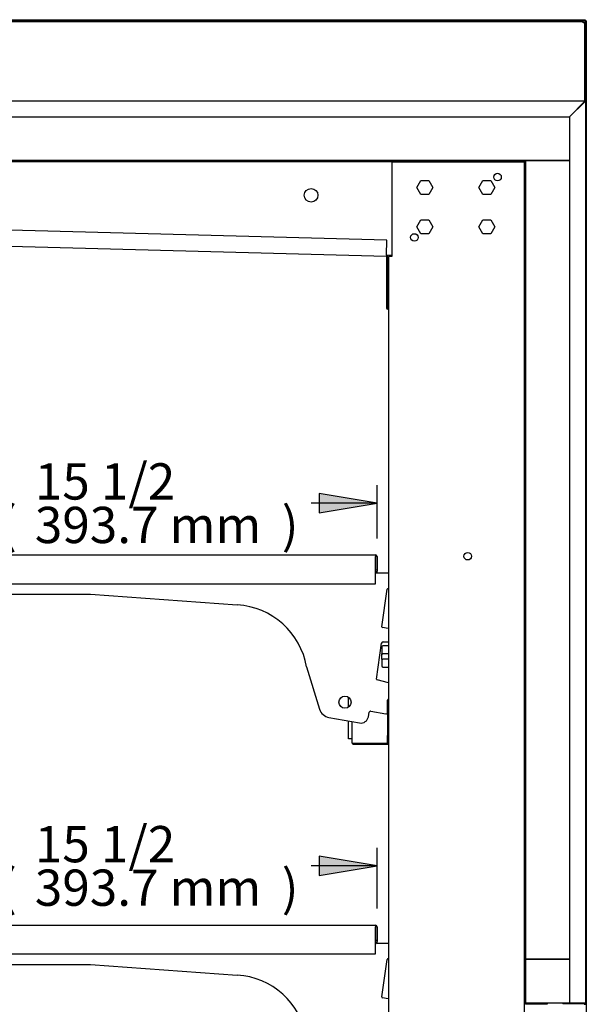
# Model space of a CAD drawing. Units: millimetres. Extents: x -2047 to 1742, y 337 to 3934.
# Drawn here: x 1334 to 1709, y 2038 to 2690 of the extents above; entities that cross this region are included whole.
import ezdxf

# ---------------------------------------------------------------- set-up
doc = ezdxf.new("R2010")
doc.units = ezdxf.units.MM
for name, color, linetype in [('5NR16-코드붓싱', 7, 'Continuous'), ('Default', 7, 'Continuous'), ('TOM-36E-발포뒷벽내부상부', 7, 'Continuous'), ('TOM-36E-발포뒷벽외부상부', 7, 'Continuous'), ('TOM-36E-발포목재후면', 7, 'Continuous'), ('TOM-36E-선반', 7, 'Continuous'), ('TOM-36E-천정', 7, 'Continuous'), ('TOM-E-발포목재기둥상부', 7, 'Continuous'), ('TOM-E-발포목재상부', 7, 'Continuous'), ('TOM-E-선반받침', 7, 'Continuous'), ('TOM-E-측판내부좌', 7, 'Continuous'), ('TOM-E-측판외부좌', 7, 'Continuous'), ('TOM-E-후레임기둥좌-ST_', 7, 'Continuous'), ('TOM-E-후레임상부좌-ST_', 7, 'Continuous'), ('디지탈온도계브라켓', 7, 'Continuous'), ('쏠라온도계', 7, 'Continuous')]:
    doc.layers.add(name, color=color, linetype=linetype)

# ---------------------------------------------------------------- blocks, each defined once
blk = doc.blocks.new('SE2')
at = {"layer": '5NR16-코드붓싱', "color": 7, "linetype": 'Continuous'}
for p, q in [((614.2, 1645.73), (614.2, 1641.18)), ((618.5, 1646.43), (614.9, 1646.43)), ((614.2, 1637.67), (614.2, 1641.18)), ((614.2, 1637.67), (614.2, 1633.13)), ((618.5, 1641.28), (614.9, 1641.28)), ((618.5, 1637.57), (614.9, 1637.57)), ((614.9, 1632.43), (618.5, 1632.43))]:
    blk.add_line(p, q, dxfattribs=at)
for centre, start, end in [((614.9, 1645.73), 90, 180), ((614.9, 1633.13), 180, 270)]:
    blk.add_arc(centre, 0.7, start, end, dxfattribs=at)
for points in [[(614.2, 1641.18), (614.2, 1641.2), (614.22, 1641.21), (614.29, 1641.23), (614.34, 1641.24), (614.47, 1641.26), (614.55, 1641.27), (614.72, 1641.28), (614.81, 1641.28), (614.9, 1641.28)], [(614.2, 1637.67), (614.2, 1637.66), (614.22, 1637.64), (614.29, 1637.62), (614.34, 1637.61), (614.47, 1637.59), (614.55, 1637.59), (614.72, 1637.58), (614.81, 1637.57), (614.9, 1637.57)]]:
    blk.add_open_spline(points, degree=3, knots=[0, 0, 0, 0, 0.25, 0.25, 0.5, 0.5, 0.75, 0.75, 1, 1, 1, 1], dxfattribs=at)
at = {"layer": 'TOM-36E-발포뒷벽내부상부', "color": 7, "linetype": 'Continuous'}
for p, q in [((79.11, 1967.38), (708.69, 1967.38)), ((79.11, 1966.88), (708.69, 1966.88)), ((708.7, 1966.87), (708.7, 1410.09)), ((709.2, 1966.87), (709.2, 1410.09)), ((709.21, 1410.08), (723.7, 1410.08)), ((709.21, 1409.58), (723.7, 1409.58)), ((723.7, 1409.58), (723.7, 1410.08))]:
    blk.add_line(p, q, dxfattribs=at)
for centre, radius, start, end in [((708.69, 1966.87), 0.51, 0, 90), ((708.69, 1966.87), 0.01, 0, 90), ((709.21, 1410.09), 0.51, 180, 270), ((709.21, 1410.09), 0.01, 180, 270)]:
    blk.add_arc(centre, radius, start, end, dxfattribs=at)
at = {"layer": 'TOM-36E-발포뒷벽외부상부', "color": 7, "linetype": 'Continuous'}
for p, q in [((79.11, 2007.08), (748.39, 2007.08)), ((748.39, 2007.08), (748.39, 2006.93)), ((748.39, 2006.57), (748.39, 2006.93)), ((738.31, 1996.58), (748.3, 2006.57)), ((748.39, 2006.47), (738.4, 1996.48)), ((748.39, 2006.57), (748.3, 2006.57)), ((748.39, 2006.47), (748.4, 2006.57)), ((748.4, 2006.57), (748.75, 2006.57)), ((748.75, 2006.57), (748.9, 2006.57)), ((748.9, 2006.57), (748.9, 1410.09)), ((79.11, 1996.58), (738.31, 1996.58)), ((738.4, 1996.48), (738.4, 1410.09)), ((748.39, 1410.08), (733.9, 1410.08)), ((733.9, 1410.08), (733.9, 1409.58)), ((748.39, 1409.58), (733.9, 1409.58)), ((738.4, 1410.09), (748.39, 1410.09)), ((748.9, 1410.09), (748.39, 1410.09))]:
    blk.add_line(p, q, dxfattribs=at)
for centre, radius, start, end in [((752.63, 2005.64), 4.43, 163.13366, 167.94757), ((748.39, 2006.57), 0.51, 0, 90), ((748.39, 2006.57), 0.01, 0, 90), ((747.46, 2010.81), 4.43, 282.05232, 286.86645), ((748.39, 1410.09), 0.51, 270, 360), ((748.39, 1410.09), 0.01, 270, 360)]:
    blk.add_arc(centre, radius, start, end, dxfattribs=at)
at = {"layer": 'TOM-36E-발포목재후면', "color": 7, "linetype": 'Continuous'}
for p, q in [((709.4, 1410.28), (709.4, 1439.08)), ((709.4, 1439.08), (738.4, 1439.08)), ((709.4, 1410.28), (738.4, 1410.28))]:
    blk.add_line(p, q, dxfattribs=at)
at = {"layer": 'TOM-36E-선반', "color": 7, "linetype": 'Continuous'}
for p, q in [((217.36, 1706.6), (610.04, 1706.6)), ((610.04, 1706.6), (610.04, 1705.59)), ((610.04, 1687.6), (610.04, 1705.59)), ((610.05, 1705.59), (610.05, 1696.6)), ((611.05, 1705.59), (611.05, 1696.6)), ((611.05, 1696.6), (610.05, 1696.6)), ((610.92, 1695.36), (610.55, 1694.73)), ((611.05, 1696.6), (611.05, 1695.87)), ((217.36, 1687.6), (610.04, 1687.6)), ((217.36, 1461.6), (610.04, 1461.6)), ((610.04, 1461.6), (610.04, 1460.59)), ((610.04, 1442.6), (610.04, 1460.59)), ((610.05, 1460.59), (610.05, 1451.6)), ((611.05, 1460.59), (611.05, 1451.6)), ((611.05, 1451.6), (610.05, 1451.6)), ((610.92, 1450.36), (610.55, 1449.73)), ((611.05, 1451.6), (611.05, 1450.87)), ((217.36, 1442.6), (610.04, 1442.6))]:
    blk.add_line(p, q, dxfattribs=at)
for centre, radius, start, end in [((610.04, 1705.59), 1.01, 0, 90), ((610.04, 1705.59), 0.01, 0, 90), ((610.04, 1695.87), 1.01, 330, 0), ((610.04, 1460.59), 1.01, 0, 90), ((610.04, 1460.59), 0.01, 0, 90), ((610.04, 1450.87), 1.01, 330, 0)]:
    blk.add_arc(centre, radius, start, end, dxfattribs=at)
at = {"layer": 'TOM-36E-천정', "color": 7, "linetype": 'Continuous'}
for p, q in [((617.47, 1914.94), (196.37, 1925.97)), ((617.19, 1904.15), (196.09, 1915.18)), ((617.21, 1904.96), (617.47, 1914.94)), ((617.21, 1904.96), (617.19, 1904.15)), ((617.2, 1904.14), (617.2, 1869.94)), ((618, 1904.14), (618, 1869.94)), ((617.2, 1869.94), (618, 1869.94)), ((618.5, 1869.93), (618.01, 1869.93)), ((618.5, 1869.13), (618.01, 1869.13))]:
    blk.add_line(p, q, dxfattribs=at)
for centre, radius, start, end in [((617.19, 1904.14), 0.01, 0, 88.5), ((617.19, 1904.14), 0.81, 0, 88.5), ((618.01, 1869.94), 0.81, 180, 270), ((618.01, 1869.94), 0.01, 180, 270)]:
    blk.add_arc(centre, radius, start, end, dxfattribs=at)
at = {"layer": 'TOM-E-발포목재기둥상부', "color": 7, "linetype": 'Continuous'}
for p, q in [((709.4, 1967.58), (738.4, 1967.58)), ((709.4, 1439.08), (709.4, 1967.58)), ((738.4, 1439.08), (709.4, 1439.08))]:
    blk.add_line(p, q, dxfattribs=at)
at = {"layer": 'TOM-E-발포목재상부', "color": 7, "linetype": 'Continuous'}
for p, q in [((748.11, 2006.38), (748.2, 2006.38)), ((748.2, 2006.38), (748.2, 2006.28)), ((738.4, 1967.58), (108.1, 1967.58))]:
    blk.add_line(p, q, dxfattribs=at)
at = {"layer": 'TOM-E-선반받침', "color": 7, "linetype": 'Continuous'}
for p, q in [((610.05, 1695.6), (610.05, 1696.6)), ((618.5, 1694.6), (611.05, 1694.6)), ((614.18, 1659.14), (617.67, 1683.98)), ((618.17, 1684.41), (618.5, 1684.41)), ((234.4, 1680.6), (421.55, 1680.6)), ((421.55, 1680.6), (518.58, 1673.63)), ((618.35, 1657.91), (614.59, 1658.58)), ((614.98, 1649.06), (618.5, 1649.06)), ((610.66, 1624.5), (613.99, 1648.2)), ((564.43, 1632.48), (572.97, 1604.58)), ((618.5, 1621.94), (611.03, 1623.95)), ((618, 1602.53), (618, 1610.54)), ((606.98, 1603.28), (616.83, 1601.54)), ((579.23, 1599.04), (599.51, 1595.46)), ((605.31, 1599.52), (605.83, 1602.47)), ((610.05, 1450.6), (610.05, 1451.6)), ((618.5, 1449.6), (611.05, 1449.6)), ((234.4, 1435.6), (421.55, 1435.6)), ((421.55, 1435.6), (518.58, 1428.63)), ((614.18, 1414.14), (617.67, 1438.98)), ((618.17, 1439.41), (618.5, 1439.41)), ((618.35, 1412.91), (614.59, 1413.58))]:
    blk.add_line(p, q, dxfattribs=at)
blk.add_circle((589.82, 1609.17), 4, dxfattribs=at)
for centre, radius, start, end in [((609.05, 1696.6), 1, 0, 8.10961), ((611.05, 1695.6), 1, 180, 270), ((618.17, 1683.91), 0.5, 90, 172), ((515.43, 1624), 49.73, 9.81403, 86.37279), ((614.68, 1659.07), 0.5, 172, 260), ((618.44, 1658.41), 0.5, 260, 277.46748), ((614.98, 1648.06), 1, 90, 172), ((611.16, 1624.43), 0.5, 172, 255), ((618.5, 1610.54), 0.5, 90, 180), ((580.62, 1606.92), 8, 197.0183, 260), ((606.81, 1602.3), 1, 80, 170), ((600.38, 1600.39), 5, 260, 350), ((617, 1602.53), 1, 260, 0), ((609.05, 1451.6), 1, 0, 8.10961), ((611.05, 1450.6), 1, 180, 270), ((618.17, 1438.91), 0.5, 90, 172), ((515.43, 1379), 49.73, 9.81403, 86.37279), ((614.68, 1414.07), 0.5, 172, 260), ((618.44, 1413.41), 0.5, 260, 277.46748)]:
    blk.add_arc(centre, radius, start, end, dxfattribs=at)
at = {"layer": 'TOM-E-측판내부좌', "color": 7, "linetype": 'Continuous'}
for p, q in [((41.61, 2059.58), (747.39, 2059.58)), ((747.39, 2058.77), (747.39, 2059.58)), ((748.2, 2058.77), (747.39, 2058.77)), ((748.2, 2058.77), (748.2, 2007.08)), ((748.2, 2006.47), (748.2, 2006.38)), ((748.2, 1410.09), (748.2, 1410.08)), ((748.2, 1409.58), (748.2, 1408.98))]:
    blk.add_line(p, q, dxfattribs=at)
at = {"layer": 'TOM-E-측판외부좌', "color": 7, "linetype": 'Continuous'}
for p, q in [((26.21, 2060.78), (748.59, 2060.78)), ((26.21, 2059.98), (748.59, 2059.98)), ((748.59, 2060.78), (748.59, 2059.98)), ((748.59, 2059.98), (748.59, 2059.97)), ((748.59, 2059.97), (748.6, 2059.97)), ((748.6, 2059.97), (748.6, 2007.03)), ((749.4, 2059.97), (748.6, 2059.97)), ((749.4, 2059.97), (749.4, 469.48)), ((748.6, 1409.62), (748.6, 1408.93))]:
    blk.add_line(p, q, dxfattribs=at)
at = {"layer": 'TOM-E-후레임기둥좌-ST_', "color": 7, "linetype": 'Continuous'}
for p, q in [((620.81, 1966.68), (706.19, 1966.68)), ((620.81, 1966.68), (620.81, 1904.18)), ((706.19, 1966.68), (708.5, 1966.68)), ((708.5, 474.5), (708.5, 1966.68)), ((637.4, 1949.68), (640.05, 1954.27)), ((640.05, 1945.09), (637.4, 1949.68)), ((640.05, 1954.27), (645.35, 1954.27)), ((645.35, 1954.27), (648, 1949.68)), ((648, 1949.68), (645.35, 1945.09)), ((678.4, 1949.68), (681.05, 1954.27)), ((681.05, 1945.09), (678.4, 1949.68)), ((681.05, 1954.27), (686.35, 1954.27)), ((686.35, 1954.27), (689, 1949.68)), ((689, 1949.68), (686.35, 1945.09)), ((645.35, 1945.09), (640.05, 1945.09)), ((686.35, 1945.09), (681.05, 1945.09)), ((637.4, 1923.68), (640.05, 1928.27)), ((640.05, 1919.09), (637.4, 1923.68)), ((640.05, 1928.27), (645.35, 1928.27)), ((645.35, 1928.27), (648, 1923.68)), ((648, 1923.68), (645.35, 1919.09)), ((678.4, 1923.68), (681.05, 1928.27)), ((681.05, 1919.09), (678.4, 1923.68)), ((681.05, 1928.27), (686.35, 1928.27)), ((686.35, 1928.27), (689, 1923.68)), ((689, 1923.68), (686.35, 1919.09)), ((645.35, 1919.09), (640.05, 1919.09)), ((686.35, 1919.09), (681.05, 1919.09)), ((620.81, 1904.18), (618.5, 1904.18)), ((618.5, 1904.18), (618.5, 597.15))]:
    blk.add_line(p, q, dxfattribs=at)
for centre in [(690.7, 1956.68), (635.7, 1916.68), (671, 1705.77)]:
    blk.add_circle(centre, 2.5, dxfattribs=at)
at = {"layer": 'TOM-E-후레임상부좌-ST_', "color": 7, "linetype": 'Continuous'}
for p, q in [((620.81, 1966.68), (196.62, 1966.68)), ((617.22, 1905.15), (620.81, 1905.05))]:
    blk.add_line(p, q, dxfattribs=at)
blk.add_circle((567.4, 1944.58), 4.5, dxfattribs=at)
at = {"layer": '디지탈온도계브라켓', "color": 7, "linetype": 'Continuous'}
for p, q in [((594.6, 1582.14), (594.6, 1596.33)), ((617.9, 1602.09), (617.9, 1587.14)), ((617.9, 1582.14), (617.9, 1587.14)), ((594.6, 1582.14), (595.31, 1582.14)), ((595.31, 1582.14), (617.89, 1582.14)), ((595.31, 1582.13), (618.5, 1582.13)), ((595.31, 1581.43), (618.5, 1581.43)), ((617.89, 1582.14), (617.9, 1582.14)), ((618.5, 1582.14), (617.9, 1582.14))]:
    blk.add_line(p, q, dxfattribs=at)
for radius in [0.71, 0.01]:
    blk.add_arc((595.31, 1582.14), radius, 180, 270, dxfattribs=at)
at = {"layer": '쏠라온도계', "color": 7, "linetype": 'Continuous'}
for p, q in [((592.1, 1609.93), (592.1, 1612.45)), ((592.1, 1605.88), (592.1, 1609.93)), ((592.1, 1588.93), (592.1, 1596.77)), ((592.1, 1584.93), (592.1, 1588.93)), ((594.6, 1584.93), (592.1, 1584.93))]:
    blk.add_line(p, q, dxfattribs=at)
blk = doc.blocks.new('GDimGGroup22')
at = {"layer": 'Default', "linetype": 'Continuous'}
for points in [[(38.4, 34.67), (0, 28.27), (38.4, 21.87)], [(355.3, 34.67), (355.3, 21.87), (393.7, 28.27)]]:
    blk.add_hatch(color=7, dxfattribs=at).paths.add_polyline_path(points)
at = {"layer": 'Default', "color": 7, "linetype": 'Continuous'}
for p, q in [((0, 1.01), (0, 40.27)), ((393.7, 0), (393.7, 40.27)), ((38.4, 34.67), (0, 28.27)), ((38.4, 21.87), (38.4, 34.67)), ((355.3, 34.67), (355.3, 21.87)), ((393.7, 28.27), (355.3, 34.67)), ((0, 28.27), (38.4, 21.87)), ((135.99, 28.27), (0, 28.27)), ((393.7, 28.27), (350.01, 28.27)), ((355.3, 21.87), (393.7, 28.27))]:
    blk.add_line(p, q, dxfattribs=at)
at = {"layer": 'Default', "color": 7, "linetype": 'Continuous', "const_width": 0.00035}
for points in [[(38.4, 34.67), (0, 28.27), (38.4, 21.87), (38.4, 34.67)], [(355.3, 34.67), (355.3, 21.87), (393.7, 28.27), (355.3, 34.67)]]:
    blk.add_lwpolyline(points, close=True, dxfattribs=at)
at = {"layer": 'Default', "char_height": 24, "attachment_point": 1}
for s, insert, width in [('{\\fArial|b0||i0||c0|p34;\\C7;\\H24.;\\W1.;15 1/2}', (167.35, 54.67), 93.9131), ('{\\fArial|b0||i0||c0|p34;\\C7;\\H24.;\\W1.;(}', (144.39, 25.87), 10.9565), ('{\\fArial|b0||i0||c0|p34;\\C7;\\H24.;\\W1.;393.7 mm}', (167.35, 25.87), 151.3044), ('{\\fArial|b0||i0||c0|p34;\\C7;\\H24.;\\W1.;)}', (330.65, 25.87), 10.9565)]:
    blk.add_mtext(s, dxfattribs=dict(at, insert=insert, width=width))
blk = doc.blocks.new('GDimGGroup23')
at = {"layer": 'Default', "linetype": 'Continuous'}
for points in [[(38.4, 29.67), (0, 23.27), (38.4, 16.87)], [(355.3, 29.67), (355.3, 16.87), (393.7, 23.27)]]:
    blk.add_hatch(color=7, dxfattribs=at).paths.add_polyline_path(points)
at = {"layer": 'Default', "color": 7, "linetype": 'Continuous'}
for p, q in [((0, 1.01), (0, 35.27)), ((393.7, 0), (393.7, 35.27)), ((38.4, 29.67), (0, 23.27)), ((38.4, 16.87), (38.4, 29.67)), ((355.3, 29.67), (355.3, 16.87)), ((393.7, 23.27), (355.3, 29.67)), ((0, 23.27), (38.4, 16.87)), ((135.99, 23.27), (0, 23.27)), ((393.7, 23.27), (350.01, 23.27)), ((355.3, 16.87), (393.7, 23.27))]:
    blk.add_line(p, q, dxfattribs=at)
at = {"layer": 'Default', "color": 7, "linetype": 'Continuous', "const_width": 0.00035}
for points in [[(38.4, 29.67), (0, 23.27), (38.4, 16.87), (38.4, 29.67)], [(355.3, 29.67), (355.3, 16.87), (393.7, 23.27), (355.3, 29.67)]]:
    blk.add_lwpolyline(points, close=True, dxfattribs=at)
at = {"layer": 'Default', "char_height": 24, "attachment_point": 1}
for s, insert, width in [('{\\fArial|b0||i0||c0|p34;\\C7;\\H24.;\\W1.;15 1/2}', (167.35, 49.67), 93.9131), ('{\\fArial|b0||i0||c0|p34;\\C7;\\H24.;\\W1.;(}', (144.39, 20.87), 10.9565), ('{\\fArial|b0||i0||c0|p34;\\C7;\\H24.;\\W1.;393.7 mm}', (167.35, 20.87), 151.3044), ('{\\fArial|b0||i0||c0|p34;\\C7;\\H24.;\\W1.;)}', (330.65, 20.87), 10.9565)]:
    blk.add_mtext(s, dxfattribs=dict(at, insert=insert, width=width))

msp = doc.modelspace()

# ---------------------------------------------------------------- block references
at = {"layer": 'Default', "color": 7}
for name, p in [('SE2', (959.64, 629.15)), ('GDimGGroup23', (1177, 2346.73)), ('GDimGGroup22', (1177, 2101.73))]:
    msp.add_blockref(name, p, dxfattribs=at)

doc.saveas('drawing.dxf')
